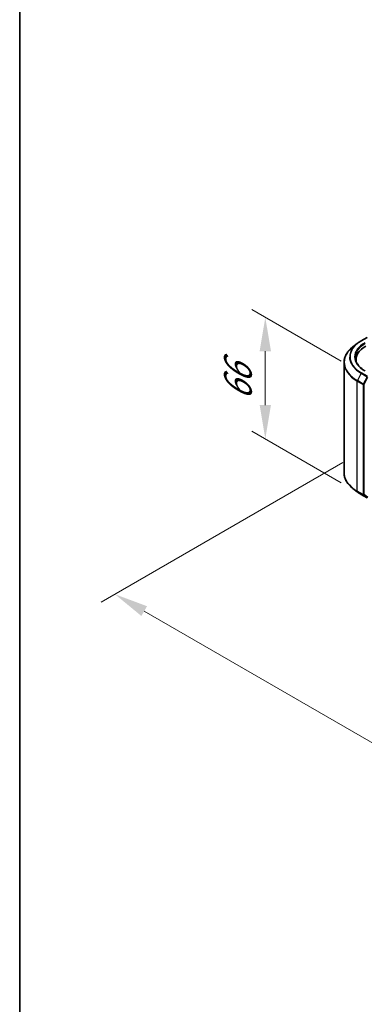
# Model space of a CAD drawing. Units: millimetres. Extents: x 10 to 8140, y 5 to 1832.
# Drawn here: x 10 to 27, y 96 to 145 of the extents above; entities that cross this region are included whole.
import ezdxf

# ---------------------------------------------------------------- set-up
doc = ezdxf.new("R2010")
doc.units = ezdxf.units.MM
doc.header["$LTSCALE"] = 0.666667
doc.layers.get('Defpoints').update_dxf_attribs({"lineweight": 25})
for name, color, linetype, lineweight in [('Border (ISO)', 7, 'Continuous', 35), ('Dimension (ISO)', 7, 'Continuous', 18), ('Visible (ISO)', 7, 'Continuous', 35), ('Visible Narrow (ISO)', 7, 'Continuous', 25)]:
    doc.layers.add(name, color=color, linetype=linetype, lineweight=lineweight)
doc.styles.add('Note Text (TK)', font='MS PGothic.ttf')
doc.dimstyles.new('Default - Method 1b (TK)', dxfattribs={"dimscale": 0.666667, "dimtxt": 2.5, "dimasz": 2.5, "dimexe": 1, "dimexo": 1.5, "dimgap": 1, "dimtad": 1, "dimtoh": 1, "dimrnd": 1e-08, "dimdsep": 46, "dimtxsty": 'Note Text (TK)', "dimcen": 0.09, "dimdle": 5, "dimclrd": 100, "dimclre": 100, "dimclrt": 7, "dimadec": 1, "dimazin": 1, "dimtfac": 1, "dimtmove": 0, "dimatfit": 3, "dimfxl": 0, "dimtolj": 1, "dimlwd": -1, "dimlwe": -1, "dimarcsym": 0})

# ---------------------------------------------------------------- blocks, each defined once
blk = doc.blocks.new('図面枠 tk図枠')
at = {"layer": 'Border (ISO)'}
blk.add_line((14.5, 289), (14.5, 8), dxfattribs=at)
blk = doc.blocks.new('*D13')
at = {"layer": 'Defpoints', "color": 0, "transparency": 16777216}
for p in [(26.575, 123.367), (60.068, 103.694), (48.136, 96.804)]:
    blk.add_point(p, dxfattribs=at)
at = {"layer": 'Dimension (ISO)', "color": 100, "transparency": 16777216}
for p, q in [((25.575, 122.789), (13.685, 115.925)), ((15.795, 115.476), (46.692, 97.638)), ((59.068, 103.116), (47.469, 96.42))]:
    blk.add_line(p, q, dxfattribs=at)
for points in [[(15.934, 115.717), (15.656, 115.236), (14.352, 116.31)], [(46.831, 97.878), (46.553, 97.397), (48.136, 96.804)]]:
    blk.add_solid(points, dxfattribs=at)
at = {"layer": 'Dimension (ISO)', "color": 7, "transparency": 16777216, "insert": (30.58, 108.495), "char_height": 1.66667, "attachment_point": 4, "rotation": 330, "style": 'Note Text (TK)'}
blk.add_mtext('\\A1;{\\Q30.000;\\W0.816;\\H0.816x;430}', dxfattribs=at)
blk = doc.blocks.new('*D15')
at = {"layer": 'Defpoints', "color": 0, "transparency": 16777216}
for p in [(21.757, 129.944), (26.492, 127.21), (26.492, 121.222)]:
    blk.add_point(p, dxfattribs=at)
at = {"layer": 'Dimension (ISO)', "color": 100, "transparency": 16777216}
for p, q in [((25.492, 127.787), (21.09, 130.329)), ((21.757, 125.623), (21.757, 128.277)), ((25.492, 121.8), (21.09, 124.341))]:
    blk.add_line(p, q, dxfattribs=at)
for points in [[(21.479, 128.277), (22.035, 128.277), (21.757, 129.944)], [(21.479, 125.623), (22.035, 125.623), (21.757, 123.956)]]:
    blk.add_solid(points, dxfattribs=at)
at = {"layer": 'Dimension (ISO)', "color": 7, "transparency": 16777216, "insert": (20.41, 125.841), "char_height": 1.66667, "attachment_point": 4, "rotation": 90, "style": 'Note Text (TK)'}
blk.add_mtext('\\A1;{\\Q30.000;\\W0.816;\\H0.816x;66}', dxfattribs=at)

msp = doc.modelspace()

# ---------------------------------------------------------------- linework, layer by layer
at = {"layer": 'Visible (ISO)'}
for p, q in [((26.27671, 128.65249), (26.0666, 128.48616)), ((26.47524, 128.78646), (26.76594, 128.95429)), ((25.63357, 122.29174), (25.63357, 127.71535)), ((26.22246, 127.78245), (26.22246, 127.86128)), ((26.27671, 121.3546), (26.0666, 121.52093)), ((26.47524, 121.22063), (26.76594, 121.05279))]:
    msp.add_line(p, q, dxfattribs=at)
for centre, major_axis, start_param, end_param in [((27.8558, 127.86128), (-1.63333, 0), 5.49778714, 6.39521013), ((27.8558, 127.67984), (-1.66667, 0), 6.08255579, 6.13021947)]:
    msp.add_ellipse(centre, major_axis=major_axis, ratio=0.57735027, start_param=start_param, end_param=end_param, dxfattribs=at)
for points, knots in [([(26.27671, 128.65249), (26.28875, 128.66202), (26.30104, 128.67144), (26.32611, 128.69004), (26.33889, 128.69922), (26.36491, 128.71734), (26.37816, 128.72628), (26.40512, 128.74391), (26.41883, 128.7526), (26.4467, 128.76973), (26.46086, 128.77816), (26.47524, 128.78646)], [4.557128063, 4.557128063, 4.557128063, 4.557128063, 4.588180247, 4.588180247, 4.61923243, 4.61923243, 4.650284613, 4.650284613, 4.681336797, 4.681336797, 4.71238898, 4.71238898, 4.71238898, 4.71238898]), ([(26.0666, 128.48616), (26.01129, 128.44237), (25.96065, 128.39648), (25.86954, 128.30112), (25.82906, 128.25165), (25.75901, 128.14983), (25.72944, 128.09748), (25.68182, 127.99072), (25.66377, 127.9363), (25.63965, 127.82637), (25.63357, 127.77086), (25.63357, 127.71535)], [1.726057244, 1.726057244, 1.726057244, 1.726057244, 1.852084693, 1.852084693, 1.978112143, 1.978112143, 2.104139592, 2.104139592, 2.230167041, 2.230167041, 2.35619449, 2.35619449, 2.35619449, 2.35619449]), ([(26.67038, 127.30499), (26.60875, 127.34058), (26.55213, 127.37887), (26.45028, 127.4598), (26.40507, 127.50243), (26.32708, 127.5908), (26.29431, 127.63653), (26.24179, 127.72986), (26.22203, 127.77745), (26.19571, 127.87341), (26.18913, 127.92178), (26.18913, 127.97015)], [3.141592654, 3.141592654, 3.141592654, 3.141592654, 3.298672286, 3.298672286, 3.455751919, 3.455751919, 3.612831552, 3.612831552, 3.769911184, 3.769911184, 3.926990817, 3.926990817, 3.926990817, 3.926990817]), ([(26.0666, 121.52093), (26.01129, 121.56471), (25.96065, 121.6106), (25.86954, 121.70597), (25.82906, 121.75544), (25.75901, 121.85726), (25.72944, 121.90961), (25.68182, 122.01637), (25.66377, 122.07079), (25.63965, 122.18072), (25.63357, 122.23623), (25.63357, 122.29174)], [3.296853571, 3.296853571, 3.296853571, 3.296853571, 3.42288102, 3.42288102, 3.548908469, 3.548908469, 3.674935919, 3.674935919, 3.800963368, 3.800963368, 3.926990817, 3.926990817, 3.926990817, 3.926990817]), ([(26.27671, 121.3546), (26.28875, 121.34507), (26.30104, 121.33565), (26.32611, 121.31705), (26.33889, 121.30787), (26.36491, 121.28974), (26.37816, 121.2808), (26.40512, 121.26317), (26.41883, 121.25448), (26.4467, 121.23736), (26.46086, 121.22893), (26.47524, 121.22063)], [2.986331736, 2.986331736, 2.986331736, 2.986331736, 3.01738392, 3.01738392, 3.048436103, 3.048436103, 3.079488287, 3.079488287, 3.11054047, 3.11054047, 3.141592654, 3.141592654, 3.141592654, 3.141592654])]:
    msp.add_open_spline(points, degree=3, knots=knots, dxfattribs=at)
at = {"layer": 'Visible Narrow (ISO)'}
for p, q in [((26.49191, 128.78481), (26.78261, 128.95264)), ((26.4738, 127.18968), (26.28991, 126.8287)), ((26.4738, 127.18968), (26.7645, 127.02184)), ((26.78261, 127.04209), (26.49191, 127.20992)), ((26.28445, 126.80813), (26.57515, 126.64029)), ((26.28445, 121.38452), (26.28445, 126.80813)), ((26.58061, 126.66087), (26.28991, 126.8287)), ((26.57515, 126.64029), (26.57515, 121.21669)), ((26.7645, 127.02184), (26.58061, 126.66087)), ((26.62229, 126.64029), (26.80618, 127.00126)), ((26.62229, 121.21669), (26.62229, 126.64029)), ((26.57515, 121.21669), (26.28445, 121.38452)), ((26.28991, 121.37025), (26.58061, 121.20242)), ((26.4738, 121.22162), (26.28991, 121.37025)), ((26.7645, 121.05378), (26.4738, 121.22162)), ((26.58061, 121.20242), (26.7645, 121.05378)), ((26.80618, 121.06805), (26.62229, 121.21669))]:
    msp.add_line(p, q, dxfattribs=at)
for centre, major_axis, ratio, start_param, end_param in [((27.8558, 127.98757), (-1.95444, 0), 0.57735027, 5.65304806, 7.06858347), ((27.8558, 127.99736), (-1.92883, 0), 0.57735027, 5.49778714, 7.06858347), ((27.8558, 127.99736), (-1.7, 0), 0.57735027, 5.49778714, 7.06858347), ((27.8558, 127.97015), (-1.66667, 0), 0.57735027, 5.49778714, 6.28318531), ((26.49191, 128.75759), (-0.01667, 0.02887), 0.57735027, 5.49778714, 6.28318531), ((27.8558, 127.73277), (-2.2145, 0), 0.57735027, 5.65304806, 7.06858347), ((27.8558, 127.71535), (-2.22222, 0), 0.57735027, 0, 0.78539816), ((26.49191, 127.18271), (-0.01667, -0.02887), 0.57735027, 3.92699082, 4.80304887), ((26.30802, 126.82174), (0.01667, 0.02887), 0.57735027, 1.66145621, 2.35619449), ((26.59872, 126.6539), (-0.01667, -0.02887), 0.57735027, 4.80304887, 5.49778714), ((26.59872, 126.6539), (-0.03333, 0), 0.57735027, 0.78539816, 2.35619449), ((26.59872, 126.6539), (0.0297, -0.01513), 0.07392213, 4.094968, 5.66576432), ((27.8558, 122.29174), (-2.22222, 0), 0.57735027, 0, 0.78539816), ((27.8558, 122.27432), (2.2145, 0), 0.57735027, 3.7717299, 3.92699082), ((27.8558, 122.01952), (-1.95444, 0), 0.57735027, 0.63013725, 0.78539816), ((26.30802, 121.39813), (-0.01667, -0.02887), 0.57735027, 5.49778714, 6.19252542), ((26.49191, 121.2495), (-0.01667, -0.02887), 0.57735027, 6.19252542, 6.28318531), ((26.59872, 121.2303), (0.03333, 0), 0.57735027, 3.92699082, 5.49778714), ((26.59872, 121.2303), (-0.01667, -0.02887), 0.57735027, 5.49778714, 6.19252542), ((26.59872, 121.2303), (-0.02095, -0.02592), 0.8131434, 0.12734403, 1.69814035)]:
    msp.add_ellipse(centre, major_axis=major_axis, ratio=ratio, start_param=start_param, end_param=end_param, dxfattribs=at)

# ---------------------------------------------------------------- block references
at = {"xscale": 0.6666666666666666, "yscale": 0.6666666666666666, "zscale": 0.6666666666666666}
msp.add_blockref('図面枠 tk図枠', (0, 0), dxfattribs=at)

# ---------------------------------------------------------------- dimensions: what is measured, and where the dimension line sits
at = {"layer": 'Dimension (ISO)', "color": 100, "true_color": 0x00ff3f}
for base, p1, p2, angle, override, picture, middle in [((21.75682, 129.94372), (26.49191, 121.22228), (26.49191, 127.20992), 270, {"dimgap": 1, "dimtoh": 0, "dimdec": 2, "dimlfac": 11.022704, "dimtol": 0, "dimlim": 0, "dimtp": 0, "dimtm": 0, "dimtdec": 2, "dimtofl": 0, "dimatfit": 1}, '*D15', (21.75682, 126.9499)), ((48.13573, 96.80442), (26.57515, 123.3668), (60.06844, 103.69376), 150, {"dimgap": 1, "dimtoh": 0, "dimdec": 2, "dimlfac": 11.070332, "dimtol": 0, "dimlim": 0, "dimtp": 0, "dimtm": 0, "dimtdec": 2, "dimtofl": 0, "dimatfit": 1}, '*D13', (31.24374, 106.55701))]:
    dim = msp.add_linear_dim(base=base, p1=p1, p2=p2, angle=angle, text='{\\Q30.000;\\W0.816;\\H0.816x;<>}', dimstyle='Default - Method 1b (TK)', override=override, dxfattribs=at)
    dim.commit()
    dim.dimension.update_dxf_attribs({"geometry": picture, "text_midpoint": middle, "dimtype": 160})

doc.saveas('drawing.dxf')
